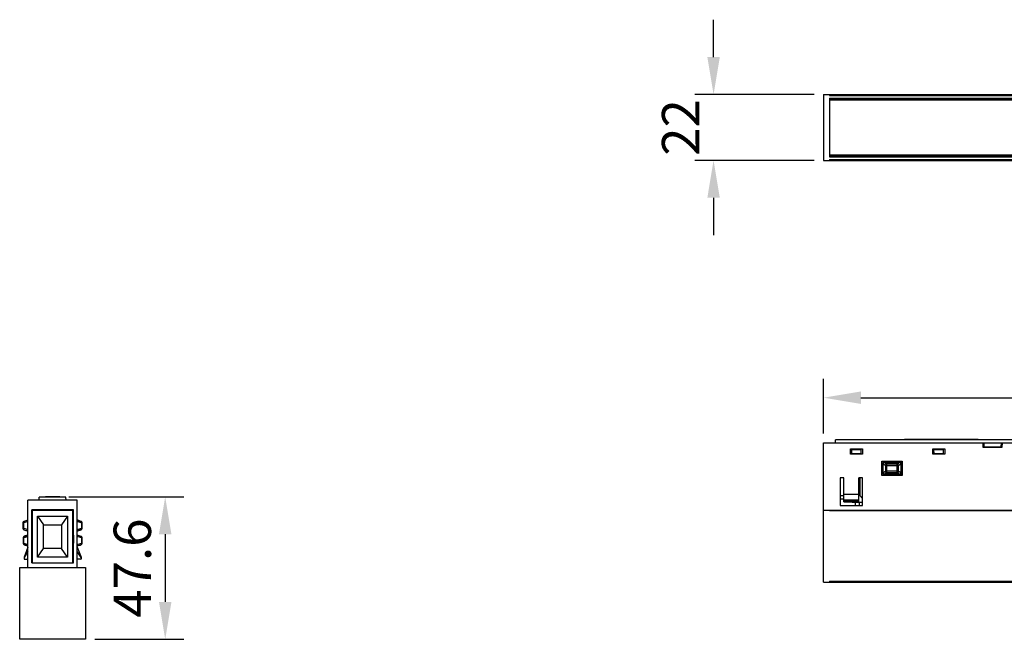
# Model space of a CAD drawing. Units: millimetres. Extents: x 3985 to 8309, y -6040 to -5609.
# Drawn here: x 6657 to 6986, y -6040 to -5833 of the extents above; entities that cross this region are included whole.
import ezdxf

# ---------------------------------------------------------------- set-up
doc = ezdxf.new("R2010")
doc.units = ezdxf.units.MM
doc.header["$PDSIZE"] = -1
doc.dimstyles.new('1-5', dxfattribs={"dimscale": 5, "dimtxt": 2.5, "dimasz": 2.5, "dimexe": 1.25, "dimexo": 0.625, "dimtad": 1, "dimtoh": 1, "dimdec": 1, "dimdsep": 46, "dimtxsty": 'Standard', "dimcen": 0, "dimclrd": 3, "dimclre": 3, "dimclrt": 7, "dimadec": 0, "dimazin": 0, "dimtfac": 1, "dimtdec": 1, "dimtofl": 0, "dimtmove": 0, "dimatfit": 3, "dimfxl": 0, "dimarcsym": 0})

# ---------------------------------------------------------------- blocks, each defined once
blk = doc.blocks.new('*D14')
at = {"color": 3, "lineweight": -2, "transparency": 16777216}
for p, q in [((6673.72, -5992.33), (6712.19, -5992.33)), ((6705.94, -6004.83), (6705.94, -6027.43)), ((6682.42, -6039.93), (6712.19, -6039.93))]:
    blk.add_line(p, q, dxfattribs=at)
at = {"color": 3, "transparency": 16777216}
for points in [[(6703.85, -6004.83), (6708.02, -6004.83), (6705.94, -5992.33)], [(6703.85, -6027.43), (6708.02, -6027.43), (6705.94, -6039.93)]]:
    blk.add_solid(points, dxfattribs=at)
at = {"layer": 'Defpoints', "color": 0, "transparency": 16777216}
for p in [(6670.6, -5992.33), (6679.3, -6039.93), (6705.94, -6039.93)]:
    blk.add_point(p, dxfattribs=at)
at = {"color": 7, "transparency": 16777216, "insert": (6696.56, -6016.13), "char_height": 12.5, "attachment_point": 5, "rotation": 90}
blk.add_mtext('47.6', dxfattribs=at)
blk = doc.blocks.new('*D15')
at = {"color": 3, "lineweight": -2, "transparency": 16777216}
for p, q in [((6926, -5971.18), (6926, -5952.95)), ((8130, -5971.18), (8130, -5952.95)), ((6938.5, -5959.2), (8117.5, -5959.2))]:
    blk.add_line(p, q, dxfattribs=at)
at = {"color": 3, "transparency": 16777216}
for points in [[(6938.5, -5957.11), (6938.5, -5961.28), (6926, -5959.2)], [(8117.5, -5957.11), (8117.5, -5961.28), (8130, -5959.2)]]:
    blk.add_solid(points, dxfattribs=at)
at = {"layer": 'Defpoints', "color": 0, "transparency": 16777216}
for p in [(8130, -5959.2), (6926, -5974.3), (8130, -5974.3)]:
    blk.add_point(p, dxfattribs=at)
at = {"color": 7, "transparency": 16777216, "insert": (7528, -5949.82), "char_height": 12.5, "attachment_point": 5}
blk.add_mtext('1204', dxfattribs=at)
blk = doc.blocks.new('*D17')
at = {"color": 3, "lineweight": -2, "transparency": 16777216}
for p, q in [((6889.23, -5845.4), (6889.23, -5832.9)), ((6922.87, -5857.9), (6882.98, -5857.9)), ((6922.87, -5879.9), (6882.98, -5879.9)), ((6889.23, -5892.4), (6889.23, -5904.9))]:
    blk.add_line(p, q, dxfattribs=at)
at = {"color": 3, "transparency": 16777216}
for points in [[(6887.15, -5845.4), (6891.31, -5845.4), (6889.23, -5857.9)], [(6887.15, -5892.4), (6891.31, -5892.4), (6889.23, -5879.9)]]:
    blk.add_solid(points, dxfattribs=at)
at = {"layer": 'Defpoints', "color": 0, "transparency": 16777216}
for p in [(6926, -5857.9), (6889.23, -5879.9), (6926, -5879.9)]:
    blk.add_point(p, dxfattribs=at)
at = {"color": 7, "transparency": 16777216, "insert": (6879.85, -5868.9), "char_height": 12.5, "attachment_point": 5, "rotation": 90}
blk.add_mtext('22', dxfattribs=at)

msp = doc.modelspace()

# ---------------------------------------------------------------- linework, layer by layer
at = {"color": 7, "linetype": 'Continuous'}
for p, q in [((6926, -5857.9), (6926, -5879.9)), ((6926, -5857.9), (8130, -5857.9)), ((6928, -5857.9), (6928, -5858.2)), ((6928, -5858.2), (8128, -5858.2)), ((6928, -5859.1), (6928, -5878.7)), ((6928, -5859.1), (8128, -5859.1)), ((6928, -5859.4), (8128, -5859.4)), ((6928, -5859.7), (8128, -5859.7)), ((6926, -5879.9), (8130, -5879.9)), ((6928, -5878.1), (8128, -5878.1)), ((6928, -5878.4), (8128, -5878.4)), ((6928, -5878.7), (8128, -5878.7)), ((6928, -5879.6), (6928, -5879.9)), ((6928, -5879.6), (8128, -5879.6)), ((6930, -5974.3), (6930.02, -5973.3)), ((7034.97, -5973.3), (6930.02, -5973.3)), ((6953.05, -5973.3), (6953.05, -5973.2)), ((6977.65, -5973.2), (6953.05, -5973.2)), ((6977.65, -5973.2), (6977.65, -5973.3)), ((6926, -6020.8), (6926, -5974.3)), ((6926, -5974.3), (7039, -5974.3)), ((6935, -5978.1), (6935, -5976.3)), ((6935, -5976.3), (6939, -5976.3)), ((6935.4, -5976.4), (6935.4, -5976.3)), ((6935.45, -5978), (6935.4, -5976.4)), ((6938.6, -5976.4), (6935.4, -5976.4)), ((6938.59, -5976.62), (6935.41, -5976.62)), ((6938.54, -5978), (6938.6, -5976.4)), ((6938.6, -5976.3), (6938.6, -5976.4)), ((6939, -5976.3), (6939, -5978.1)), ((6962.5, -5978.1), (6962.5, -5976.3)), ((6962.5, -5976.3), (6966.5, -5976.3)), ((6962.9, -5976.4), (6962.9, -5976.3)), ((6962.95, -5978), (6962.9, -5976.4)), ((6966.1, -5976.4), (6962.9, -5976.4)), ((6966.09, -5976.62), (6962.91, -5976.62)), ((6966.04, -5978), (6966.1, -5976.4)), ((6966.1, -5976.3), (6966.1, -5976.4)), ((6966.5, -5976.3), (6966.5, -5978.1)), ((6979.37, -5975.8), (6979.35, -5974.3)), ((6985.62, -5975.8), (6979.37, -5975.8)), ((6979.58, -5974.3), (6979.62, -5975.7)), ((6985.38, -5975.7), (6979.62, -5975.7)), ((6980.23, -5975.7), (6980.24, -5975.8)), ((6984.76, -5975.7), (6984.76, -5975.8)), ((6985.38, -5975.7), (6985.42, -5974.3)), ((6985.65, -5974.3), (6985.62, -5975.8)), ((6939, -5978.1), (6935, -5978.1)), ((6938.54, -5978), (6935.45, -5978)), ((6966.5, -5978.1), (6962.5, -5978.1)), ((6966.04, -5978), (6962.95, -5978)), ((6945.5, -5985.2), (6945.5, -5980.4)), ((6945.5, -5980.4), (6952.3, -5980.4)), ((6945.72, -5981.32), (6945.72, -5984.28)), ((6945.72, -5981.32), (6945.92, -5981.32)), ((6945.92, -5984.28), (6945.92, -5981.32)), ((6946.41, -5980.82), (6946.41, -5980.63)), ((6951.38, -5980.63), (6946.41, -5980.63)), ((6946.41, -5980.82), (6951.38, -5980.82)), ((6946.75, -5981.9), (6946.75, -5983.71)), ((6946.75, -5981.9), (6951.04, -5981.9)), ((6947.18, -5984.17), (6947.18, -5981.43)), ((6950.61, -5981.43), (6947.18, -5981.43)), ((6950.61, -5984.17), (6950.61, -5981.43)), ((6951.04, -5983.71), (6951.04, -5981.9)), ((6951.38, -5980.82), (6951.38, -5980.63)), ((6951.88, -5981.32), (6951.88, -5984.28)), ((6951.88, -5981.32), (6952.08, -5981.32)), ((6952.08, -5984.28), (6952.08, -5981.32)), ((6952.3, -5980.4), (6952.3, -5985.2)), ((6931.6, -5986), (6931.6, -5995.2)), ((6932.8, -5986), (6931.6, -5986)), ((6932.8, -5994), (6932.8, -5986)), ((6937.8, -5994), (6937.8, -5986)), ((6939, -5986), (6937.8, -5986)), ((6938.09, -5986), (6938.09, -5991.88)), ((6939, -5995.2), (6939, -5986)), ((6952.3, -5985.2), (6945.5, -5985.2)), ((6945.72, -5984.28), (6945.92, -5984.28)), ((6946.41, -5984.98), (6946.41, -5984.78)), ((6951.38, -5984.78), (6946.41, -5984.78)), ((6946.41, -5984.98), (6951.38, -5984.98)), ((6951.04, -5983.71), (6946.75, -5983.71)), ((6947.18, -5984.17), (6950.61, -5984.17)), ((6951.38, -5984.98), (6951.38, -5984.78)), ((6951.88, -5984.28), (6952.08, -5984.28)), ((6663.8, -5993.43), (6663.82, -5992.43)), ((6672.77, -5992.43), (6663.82, -5992.43)), ((6666, -5992.43), (6666, -5992.33)), ((6670.6, -5992.33), (6666, -5992.33)), ((6670.6, -5992.33), (6670.6, -5992.43)), ((6672.8, -5993.43), (6672.77, -5992.43)), ((6931.6, -5991.87), (6932.8, -5991.87)), ((6931.6, -5993), (6932.8, -5993)), ((6937.8, -5991.5), (6932.8, -5991.5)), ((6937.8, -5991.88), (6938.09, -5991.88)), ((6938.11, -5991.88), (6938.09, -5991.88)), ((6939, -5992.87), (6938.11, -5991.88)), ((6660.05, -6015.93), (6660.05, -5993.43)), ((6676.55, -5993.43), (6660.05, -5993.43)), ((6676.55, -6015.93), (6676.55, -5993.43)), ((6931.6, -5995.2), (6939, -5995.2)), ((6937.8, -5993.45), (6932.8, -5993.45)), ((6932.8, -5993.56), (6937.8, -5993.56)), ((6937.8, -5993.8), (6932.8, -5993.8)), ((6932.8, -5994), (6937.8, -5994)), ((6935.59, -5994), (6935.59, -5994.1)), ((6935.59, -5994.1), (6939, -5994.1)), ((6936.57, -5994.1), (6936.59, -5995.2)), ((6938.04, -5995.2), (6938.04, -5994.1)), ((6661.35, -6014.33), (6661.35, -5996.63)), ((6675.25, -5996.63), (6661.35, -5996.63)), ((6661.35, -5997.23), (6661.5, -5997.23)), ((6661.35, -5998.33), (6661.5, -5998.33)), ((6661.35, -5998.43), (6661.5, -5998.43)), ((6661.5, -5996.93), (6661.5, -6014.33)), ((6675.1, -5996.93), (6661.5, -5996.93)), ((6662.24, -5996.63), (6662.23, -5996.93)), ((6663.3, -6012.53), (6663.3, -5998.73)), ((6663.3, -5998.73), (6665.3, -6001.63)), ((6663.3, -5998.73), (6673.3, -5998.73)), ((6667.83, -5996.93), (6667.82, -5996.63)), ((6668.77, -5996.93), (6668.77, -5996.63)), ((6673.3, -5998.73), (6671.3, -6001.63)), ((6673.3, -5998.73), (6673.3, -6012.53)), ((6674.35, -5996.63), (6674.36, -5996.93)), ((6675.1, -6014.33), (6675.1, -5996.93)), ((6675.1, -5997.23), (6675.25, -5997.23)), ((6675.1, -5998.33), (6675.25, -5998.33)), ((6675.1, -5998.43), (6675.25, -5998.43)), ((6675.25, -6014.33), (6675.25, -5996.63)), ((6926, -5996.8), (8130, -5996.8)), ((6928, -5996.8), (6928, -5996.9)), ((6928, -5996.9), (8128, -5996.9)), ((6658.4, -6001.01), (6658.4, -6002.84)), ((6658.4, -6001.01), (6658.63, -6001.01)), ((6658.63, -6002.84), (6658.4, -6002.84)), ((6658.63, -6002.84), (6658.63, -6001.01)), ((6665.3, -6009.63), (6665.3, -6001.63)), ((6665.3, -6001.63), (6671.3, -6001.63)), ((6671.3, -6001.63), (6671.3, -6009.63)), ((6677.95, -6001.02), (6677.95, -6002.83)), ((6677.95, -6001.02), (6678.2, -6001.02)), ((6678.2, -6002.83), (6677.95, -6002.83)), ((6678.2, -6002.84), (6678.2, -6001.01)), ((6678.2, -6001.01), (6678.2, -6001.01)), ((6678.2, -6002.84), (6678.2, -6002.84)), ((6658.45, -6006.01), (6658.45, -6007.84)), ((6658.45, -6006.01), (6658.45, -6006.01)), ((6658.45, -6006.02), (6658.69, -6006.02)), ((6658.69, -6007.83), (6658.69, -6006.02)), ((6661.44, -6010.73), (6661.35, -6005.16)), ((6675.25, -6005.16), (6675.15, -6010.73)), ((6677.91, -6006.01), (6677.91, -6007.84)), ((6677.91, -6006.01), (6678.15, -6006.01)), ((6678.15, -6007.84), (6678.15, -6006.01)), ((6658.69, -6007.83), (6658.45, -6007.83)), ((6658.45, -6007.84), (6658.45, -6007.84)), ((6660.05, -6009.13), (6658.75, -6012.49)), ((6676.55, -6009.13), (6677.85, -6012.49)), ((6678.15, -6007.84), (6677.91, -6007.84)), ((6658.75, -6012.49), (6658.75, -6013.13)), ((6660.05, -6010.63), (6658.78, -6012.57)), ((6661.35, -6011.93), (6661.5, -6011.93)), ((6661.44, -6010.73), (6661.5, -6010.73)), ((6661.5, -6013.75), (6661.47, -6011.92)), ((6663.3, -6012.53), (6665.3, -6009.63)), ((6673.3, -6012.53), (6663.3, -6012.53)), ((6671.3, -6009.63), (6665.3, -6009.63)), ((6673.3, -6012.53), (6671.3, -6009.63)), ((6675.1, -6010.73), (6675.15, -6010.73)), ((6675.13, -6011.92), (6675.1, -6013.75)), ((6675.1, -6011.93), (6675.25, -6011.93)), ((6677.82, -6012.58), (6676.55, -6010.63)), ((6677.85, -6012.49), (6677.85, -6012.58)), ((6677.85, -6012.68), (6677.85, -6013.13)), ((6657.3, -6039.93), (6657.3, -6015.93)), ((6657.3, -6015.93), (6679.3, -6015.93)), ((6658.75, -6013.13), (6660.05, -6013.13)), ((6661.35, -6014.33), (6675.25, -6014.33)), ((6677.85, -6013.13), (6676.55, -6013.13)), ((6679.3, -6015.93), (6679.3, -6039.93)), ((6926, -6020.8), (8130, -6020.8)), ((6928, -6020.5), (6928, -6020.8)), ((6928, -6020.5), (8128, -6020.5)), ((6679.3, -6039.93), (6657.3, -6039.93))]:
    msp.add_line(p, q, dxfattribs=at)
for centre, radius, start, end in [((6953.05, -5973.4), 0.2, 90, 149.6683), ((6977.65, -5973.4), 0.2, 30.3317, 90), ((6666, -5992.53), 0.2, 90, 149.6683), ((6670.6, -5992.53), 0.2, 30.3317, 90), ((6658.9, -6001.01), 0.5, 111.048, 180), ((6658.9, -6002.84), 0.5, 180, 248.952), ((6662.17, -6011.05), 10.65, 101.5138, 109.4059), ((6662.14, -5992.91), 10.53, 250.5485, 258.5318), ((6662.25, -6009.75), 9.86, 102.92, 111.0026), ((6662.24, -6009.7), 9.81, 102.9183, 103.3392), ((6674.35, -6009.73), 9.84, 75.7088, 77.0806), ((6674.35, -6009.7), 9.81, 76.6608, 77.0818), ((6674.35, -6009.74), 9.85, 75.7135, 76.6604), ((6675.08, -6006.85), 6.86, 74.3377, 76.5292), ((6674.33, -6009.79), 9.9, 73.9414, 75.7088), ((6674.37, -6009.67), 9.77, 68.9749, 73.9559), ((6677.7, -6001.02), 0.5, 0, 69.4223), ((6677.7, -6002.83), 0.5, 290.5777, 0), ((6677.7, -6001.01), 0.5, 0, 68.952), ((6677.7, -6002.84), 0.5, 291.048, 0), ((6658.95, -6006.01), 0.5, 111.048, 180), ((6658.95, -6006.02), 0.5, 110.5777, 180), ((6662.25, -5994.1), 9.86, 248.9974, 257.0799), ((6662.27, -6014.67), 9.77, 106.0426, 111.025), ((6662.59, -6015.25), 10.42, 107.9319, 108.8261), ((6662.31, -6014.79), 9.9, 104.2867, 106.0571), ((6662.3, -6014.74), 9.85, 103.3361, 104.2865), ((6661.58, -6011.93), 6.95, 102.7455, 103.4644), ((6662.24, -5994.15), 9.81, 256.6578, 257.0817), ((6662.29, -6014.71), 9.82, 103.2161, 103.3428), ((6674.35, -5994.12), 9.84, 282.9194, 284.2864), ((6674.35, -5994.15), 9.81, 282.9183, 283.3422), ((6674.3, -6014.71), 9.82, 76.6572, 76.7839), ((6675.06, -6011.74), 6.76, 75.7204, 77.2657), ((6674.41, -6015.93), 10.52, 70.5469, 78.2643), ((6674.29, -6014.75), 9.86, 68.9981, 76.6565), ((6674.33, -5994.06), 9.9, 284.2865, 286.0539), ((6674.37, -5994.18), 9.77, 286.0394, 291.025), ((6677.65, -6006.01), 0.5, 0, 68.952), ((6658.95, -6007.83), 0.5, 180, 249.4223), ((6658.95, -6007.84), 0.5, 180, 248.952), ((6662.27, -5999.18), 9.77, 248.975, 253.9603), ((6662.31, -5999.06), 9.9, 253.9458, 255.7128), ((6661.56, -6002), 6.86, 254.3447, 256.522), ((6662.3, -5999.11), 9.85, 255.713, 256.7832), ((6662.29, -5999.14), 9.82, 256.6578, 256.7839), ((6674.38, -5997.81), 10.63, 281.7726, 289.4101), ((6674.29, -5999.1), 9.86, 283.2171, 291.0021), ((6675.06, -6002.11), 6.76, 282.7343, 284.2851), ((6674.3, -5999.14), 9.82, 283.2161, 283.3422), ((6677.65, -6007.84), 0.5, 291.048, 0), ((6658.95, -6012.68), 0.2, 146.9761, 180), ((6677.65, -6012.68), 0.2, 0, 33.0239), ((6658.95, -6012.93), 0.2, 180, 270), ((6677.65, -6012.93), 0.2, 270, 0)]:
    msp.add_arc(centre, radius, start, end, dxfattribs=at)
for points, knots in [([(6946.41, -5980.63), (6946.36, -5980.63), (6946.27, -5980.63), (6946.14, -5980.67), (6946.02, -5980.74), (6945.92, -5980.83), (6945.83, -5980.93), (6945.76, -5981.05), (6945.72, -5981.19), (6945.72, -5981.28), (6945.72, -5981.32)], [0, 0, 0, 0, 0.12498, 0.249983, 0.37499, 0.499988, 0.625002, 0.750003, 0.875016, 1, 1, 1, 1]), ([(6946.41, -5980.82), (6946.35, -5980.82), (6946.21, -5980.85), (6946.05, -5980.96), (6945.94, -5981.13), (6945.91, -5981.26), (6945.92, -5981.32)], [0, 0, 0, 0, 0.250852, 0.499746, 0.749201, 1, 1, 1, 1]), ([(6946.75, -5981.9), (6946.7, -5981.86), (6946.59, -5981.8), (6946.44, -5981.7), (6946.31, -5981.63), (6946.22, -5981.58), (6946.16, -5981.54), (6946.11, -5981.5), (6946.05, -5981.46), (6946, -5981.42), (6945.95, -5981.37), (6945.93, -5981.34), (6945.92, -5981.32)], [0, 0, 0, 0, 0.184452, 0.363536, 0.530965, 0.607554, 0.677874, 0.740093, 0.793445, 0.878849, 0.944796, 1, 1, 1, 1]), ([(6946.41, -5980.82), (6946.42, -5980.84), (6946.45, -5980.87), (6946.49, -5980.92), (6946.55, -5980.98), (6946.64, -5981.06), (6946.75, -5981.14), (6946.93, -5981.26), (6947.08, -5981.36), (6947.18, -5981.43)], [0, 0, 0, 0, 0.057084, 0.124293, 0.209485, 0.321565, 0.464228, 0.630059, 1, 1, 1, 1]), ([(6946.75, -5981.9), (6946.76, -5981.84), (6946.79, -5981.76), (6946.84, -5981.66), (6946.9, -5981.59), (6946.96, -5981.53), (6947.05, -5981.47), (6947.13, -5981.44), (6947.18, -5981.43)], [0, 0, 0, 0, 0.245304, 0.37726, 0.511005, 0.643065, 0.770296, 1, 1, 1, 1]), ([(6950.61, -5981.43), (6950.72, -5981.36), (6950.86, -5981.27), (6951.04, -5981.14), (6951.15, -5981.06), (6951.24, -5980.98), (6951.3, -5980.92), (6951.35, -5980.87), (6951.37, -5980.84), (6951.38, -5980.82)], [0, 0, 0, 0, 0.367851, 0.532831, 0.675641, 0.788755, 0.874652, 0.942487, 1, 1, 1, 1]), ([(6950.61, -5981.43), (6950.66, -5981.44), (6950.74, -5981.47), (6950.83, -5981.53), (6950.9, -5981.59), (6950.95, -5981.66), (6951.01, -5981.76), (6951.04, -5981.84), (6951.04, -5981.9)], [0, 0, 0, 0, 0.229704, 0.356935, 0.488995, 0.62274, 0.754696, 1, 1, 1, 1]), ([(6951.88, -5981.32), (6951.87, -5981.34), (6951.84, -5981.37), (6951.79, -5981.42), (6951.74, -5981.47), (6951.68, -5981.51), (6951.63, -5981.54), (6951.57, -5981.58), (6951.48, -5981.63), (6951.36, -5981.71), (6951.2, -5981.8), (6951.1, -5981.86), (6951.04, -5981.9)], [0, 0, 0, 0, 0.055628, 0.122204, 0.208347, 0.262337, 0.325017, 0.395514, 0.472001, 0.638527, 0.816365, 1, 1, 1, 1]), ([(6952.08, -5981.32), (6952.08, -5981.28), (6952.07, -5981.19), (6952.03, -5981.05), (6951.97, -5980.93), (6951.88, -5980.83), (6951.77, -5980.74), (6951.65, -5980.67), (6951.52, -5980.63), (6951.43, -5980.63), (6951.38, -5980.63)], [0, 0, 0, 0, 0.124982, 0.249987, 0.374997, 0.499992, 0.625009, 0.750006, 0.875019, 1, 1, 1, 1]), ([(6951.88, -5981.32), (6951.88, -5981.26), (6951.85, -5981.13), (6951.75, -5980.96), (6951.58, -5980.85), (6951.45, -5980.82), (6951.38, -5980.82)], [0, 0, 0, 0, 0.251576, 0.500805, 0.749929, 1, 1, 1, 1]), ([(6945.72, -5984.28), (6945.72, -5984.32), (6945.73, -5984.42), (6945.77, -5984.55), (6945.83, -5984.67), (6945.92, -5984.78), (6946.02, -5984.86), (6946.14, -5984.93), (6946.27, -5984.97), (6946.36, -5984.98), (6946.41, -5984.98)], [0, 0, 0, 0, 0.124982, 0.249987, 0.374997, 0.499992, 0.625009, 0.750006, 0.875019, 1, 1, 1, 1]), ([(6945.92, -5984.28), (6945.91, -5984.34), (6945.94, -5984.48), (6946.05, -5984.64), (6946.22, -5984.75), (6946.35, -5984.78), (6946.41, -5984.78)], [0, 0, 0, 0, 0.251576, 0.500805, 0.749929, 1, 1, 1, 1]), ([(6945.92, -5984.28), (6945.93, -5984.26), (6945.95, -5984.23), (6946, -5984.18), (6946.05, -5984.14), (6946.11, -5984.1), (6946.16, -5984.06), (6946.22, -5984.03), (6946.31, -5983.97), (6946.44, -5983.9), (6946.59, -5983.8), (6946.7, -5983.74), (6946.75, -5983.71)], [0, 0, 0, 0, 0.055204, 0.121151, 0.206556, 0.259908, 0.322126, 0.392446, 0.469035, 0.636464, 0.815548, 1, 1, 1, 1]), ([(6947.18, -5984.17), (6947.08, -5984.24), (6946.93, -5984.34), (6946.75, -5984.46), (6946.64, -5984.55), (6946.55, -5984.62), (6946.49, -5984.68), (6946.45, -5984.73), (6946.42, -5984.76), (6946.41, -5984.78)], [0, 0, 0, 0, 0.369942, 0.535771, 0.678435, 0.790514, 0.875707, 0.942916, 1, 1, 1, 1]), ([(6947.18, -5984.17), (6947.13, -5984.16), (6947.05, -5984.13), (6946.96, -5984.07), (6946.88, -5983.99), (6946.8, -5983.87), (6946.76, -5983.76), (6946.75, -5983.71)], [0, 0, 0, 0, 0.229866, 0.357163, 0.489337, 0.754523, 1, 1, 1, 1]), ([(6951.04, -5983.71), (6951.04, -5983.76), (6951.01, -5983.84), (6950.95, -5983.94), (6950.9, -5984.01), (6950.83, -5984.07), (6950.74, -5984.13), (6950.66, -5984.16), (6950.61, -5984.17)], [0, 0, 0, 0, 0.245304, 0.37726, 0.511005, 0.643065, 0.770296, 1, 1, 1, 1]), ([(6951.38, -5984.78), (6951.37, -5984.76), (6951.35, -5984.73), (6951.3, -5984.68), (6951.24, -5984.62), (6951.16, -5984.55), (6951.05, -5984.46), (6950.86, -5984.34), (6950.72, -5984.24), (6950.61, -5984.17)], [0, 0, 0, 0, 0.057084, 0.124293, 0.209485, 0.321565, 0.464228, 0.630059, 1, 1, 1, 1]), ([(6951.04, -5983.71), (6951.1, -5983.74), (6951.2, -5983.8), (6951.36, -5983.9), (6951.48, -5983.97), (6951.57, -5984.03), (6951.63, -5984.06), (6951.69, -5984.1), (6951.74, -5984.14), (6951.79, -5984.18), (6951.84, -5984.23), (6951.87, -5984.26), (6951.88, -5984.28)], [0, 0, 0, 0, 0.184452, 0.363536, 0.530965, 0.607554, 0.677874, 0.740093, 0.793445, 0.878849, 0.944796, 1, 1, 1, 1]), ([(6951.38, -5984.98), (6951.43, -5984.98), (6951.52, -5984.97), (6951.65, -5984.93), (6951.77, -5984.86), (6951.88, -5984.77), (6951.97, -5984.67), (6952.03, -5984.55), (6952.07, -5984.42), (6952.08, -5984.32), (6952.08, -5984.28)], [0, 0, 0, 0, 0.12498, 0.249983, 0.37499, 0.499988, 0.625002, 0.750003, 0.875016, 1, 1, 1, 1]), ([(6951.38, -5984.78), (6951.45, -5984.78), (6951.58, -5984.75), (6951.75, -5984.64), (6951.85, -5984.47), (6951.88, -5984.34), (6951.88, -5984.28)], [0, 0, 0, 0, 0.250852, 0.499746, 0.749201, 1, 1, 1, 1]), ([(6658.72, -6000.55), (6658.71, -6000.55), (6658.68, -6000.57), (6658.65, -6000.6), (6658.62, -6000.65), (6658.61, -6000.71), (6658.6, -6000.78), (6658.6, -6000.86), (6658.61, -6000.93), (6658.63, -6000.99), (6658.63, -6001.01)], [0, 0, 0, 0, 0.081377, 0.172723, 0.278984, 0.401676, 0.539834, 0.689297, 0.844557, 1, 1, 1, 1]), ([(6658.63, -6002.84), (6658.63, -6002.86), (6658.61, -6002.92), (6658.6, -6002.99), (6658.6, -6003.07), (6658.61, -6003.14), (6658.62, -6003.2), (6658.65, -6003.25), (6658.68, -6003.29), (6658.71, -6003.3), (6658.72, -6003.31)], [0, 0, 0, 0, 0.155443, 0.310703, 0.460166, 0.598324, 0.721016, 0.827277, 0.918623, 1, 1, 1, 1]), ([(6676.55, -6000.14), (6676.6, -6000.15), (6677.06, -6000.26), (6677.49, -6000.41), (6677.87, -6000.55)], [0, 0, 0, 0, 0.107512, 1, 1, 1, 1]), ([(6677.95, -6001.02), (6677.85, -6000.98), (6677.63, -6000.91), (6677.3, -6000.8), (6677, -6000.72), (6676.75, -6000.66), (6676.62, -6000.64), (6676.55, -6000.62)], [0, 0, 0, 0, 0.22935, 0.470037, 0.725739, 0.861056, 1, 1, 1, 1]), ([(6676.55, -6003.23), (6676.62, -6003.21), (6676.75, -6003.19), (6677, -6003.13), (6677.3, -6003.05), (6677.63, -6002.95), (6677.85, -6002.87), (6677.95, -6002.83)], [0, 0, 0, 0, 0.138942, 0.274259, 0.529964, 0.770649, 1, 1, 1, 1]), ([(6677.95, -6001.02), (6677.96, -6000.99), (6677.97, -6000.94), (6677.98, -6000.86), (6677.99, -6000.79), (6677.98, -6000.72), (6677.96, -6000.66), (6677.94, -6000.61), (6677.91, -6000.57), (6677.89, -6000.56), (6677.87, -6000.55)], [0, 0, 0, 0, 0.157024, 0.313934, 0.464822, 0.603841, 0.726518, 0.831752, 0.921122, 1, 1, 1, 1]), ([(6677.87, -6003.3), (6677.89, -6003.29), (6677.91, -6003.28), (6677.94, -6003.24), (6677.96, -6003.19), (6677.98, -6003.13), (6677.99, -6003.06), (6677.98, -6002.99), (6677.97, -6002.91), (6677.96, -6002.86), (6677.95, -6002.83)], [0, 0, 0, 0, 0.078882, 0.168249, 0.273477, 0.396152, 0.53515, 0.68607, 0.842989, 1, 1, 1, 1]), ([(6677.93, -6000.58), (6677.92, -6000.57), (6677.91, -6000.56), (6677.89, -6000.55), (6677.88, -6000.55)], [0, 0, 0, 0, 0.518585, 1, 1, 1, 1]), ([(6658.77, -6005.55), (6658.76, -6005.56), (6658.73, -6005.57), (6658.7, -6005.61), (6658.68, -6005.66), (6658.67, -6005.72), (6658.66, -6005.79), (6658.66, -6005.86), (6658.67, -6005.94), (6658.69, -6005.99), (6658.69, -6006.02)], [0, 0, 0, 0, 0.078878, 0.168248, 0.273482, 0.396159, 0.535179, 0.686066, 0.842976, 1, 1, 1, 1]), ([(6660.05, -6005.63), (6659.98, -6005.65), (6659.85, -6005.67), (6659.61, -6005.73), (6659.33, -6005.81), (6659, -6005.91), (6658.79, -6005.98), (6658.69, -6006.02)], [0, 0, 0, 0, 0.139837, 0.274812, 0.529661, 0.769927, 1, 1, 1, 1]), ([(6658.77, -6005.55), (6658.76, -6005.55), (6658.74, -6005.56), (6658.72, -6005.57), (6658.72, -6005.58)], [0, 0, 0, 0, 0.481651, 1, 1, 1, 1]), ([(6658.77, -6005.55), (6659.15, -6005.41), (6659.57, -6005.26), (6660.01, -6005.16), (6660.05, -6005.15)], [0, 0, 0, 0, 0.925815, 1, 1, 1, 1]), ([(6677.87, -6003.3), (6677.49, -6003.44), (6677.06, -6003.59), (6676.6, -6003.7), (6676.55, -6003.71)], [0, 0, 0, 0, 0.892488, 1, 1, 1, 1]), ([(6677.91, -6006.01), (6677.92, -6005.99), (6677.93, -6005.93), (6677.94, -6005.86), (6677.94, -6005.78), (6677.94, -6005.71), (6677.92, -6005.65), (6677.9, -6005.6), (6677.87, -6005.57), (6677.84, -6005.55), (6677.83, -6005.55)], [0, 0, 0, 0, 0.155443, 0.310703, 0.460166, 0.598324, 0.721016, 0.827277, 0.918623, 1, 1, 1, 1]), ([(6677.88, -6003.31), (6677.89, -6003.3), (6677.9, -6003.29), (6677.92, -6003.28), (6677.93, -6003.27)], [0, 0, 0, 0, 0.481776, 1, 1, 1, 1]), ([(6658.69, -6007.83), (6658.69, -6007.86), (6658.67, -6007.91), (6658.66, -6007.99), (6658.66, -6008.06), (6658.67, -6008.13), (6658.68, -6008.19), (6658.7, -6008.24), (6658.73, -6008.28), (6658.76, -6008.29), (6658.77, -6008.3)], [0, 0, 0, 0, 0.157024, 0.313934, 0.464822, 0.603841, 0.726518, 0.831752, 0.921122, 1, 1, 1, 1]), ([(6658.69, -6007.83), (6658.79, -6007.87), (6659, -6007.94), (6659.33, -6008.05), (6659.61, -6008.12), (6659.86, -6008.18), (6659.98, -6008.2), (6660.05, -6008.22)], [0, 0, 0, 0, 0.230029, 0.470968, 0.726214, 0.86089, 1, 1, 1, 1]), ([(6658.72, -6008.27), (6658.72, -6008.28), (6658.74, -6008.29), (6658.76, -6008.3), (6658.77, -6008.31)], [0, 0, 0, 0, 0.518465, 1, 1, 1, 1]), ([(6660.05, -6008.7), (6660.01, -6008.69), (6659.57, -6008.59), (6659.15, -6008.44), (6658.77, -6008.3)], [0, 0, 0, 0, 0.074182, 1, 1, 1, 1]), ([(6677.83, -6008.31), (6677.84, -6008.3), (6677.87, -6008.29), (6677.9, -6008.25), (6677.92, -6008.2), (6677.94, -6008.14), (6677.94, -6008.07), (6677.94, -6007.99), (6677.93, -6007.92), (6677.92, -6007.86), (6677.91, -6007.84)], [0, 0, 0, 0, 0.081377, 0.172723, 0.278984, 0.401676, 0.539834, 0.689297, 0.844557, 1, 1, 1, 1])]:
    msp.add_open_spline(points, degree=3, knots=knots, dxfattribs=at)

# ---------------------------------------------------------------- dimensions: what is measured, and where the dimension line sits
dim = msp.add_linear_dim(base=(6889.23, -5879.9), p1=(6926, -5857.9), p2=(6926, -5879.9), angle=90, dimstyle='1-5')
dim.commit()
dim.dimension.update_dxf_attribs({"geometry": '*D17', "text_midpoint": (6889.23, -5868.9), "dimtype": 128})
dim = msp.add_linear_dim(base=(8130, -5959.2), p1=(6926, -5974.3), p2=(8130, -5974.3), dimstyle='1-5')
dim.commit()
dim.dimension.update_dxf_attribs({"geometry": '*D15', "text_midpoint": (7528, -5949.82)})
dim = msp.add_linear_dim(base=(6705.94, -6039.93), p1=(6670.6, -5992.33), p2=(6679.3, -6039.93), angle=90, dimstyle='1-5')
dim.commit()
dim.dimension.update_dxf_attribs({"geometry": '*D14', "text_midpoint": (6696.56, -6016.13)})

doc.saveas('drawing.dxf')
